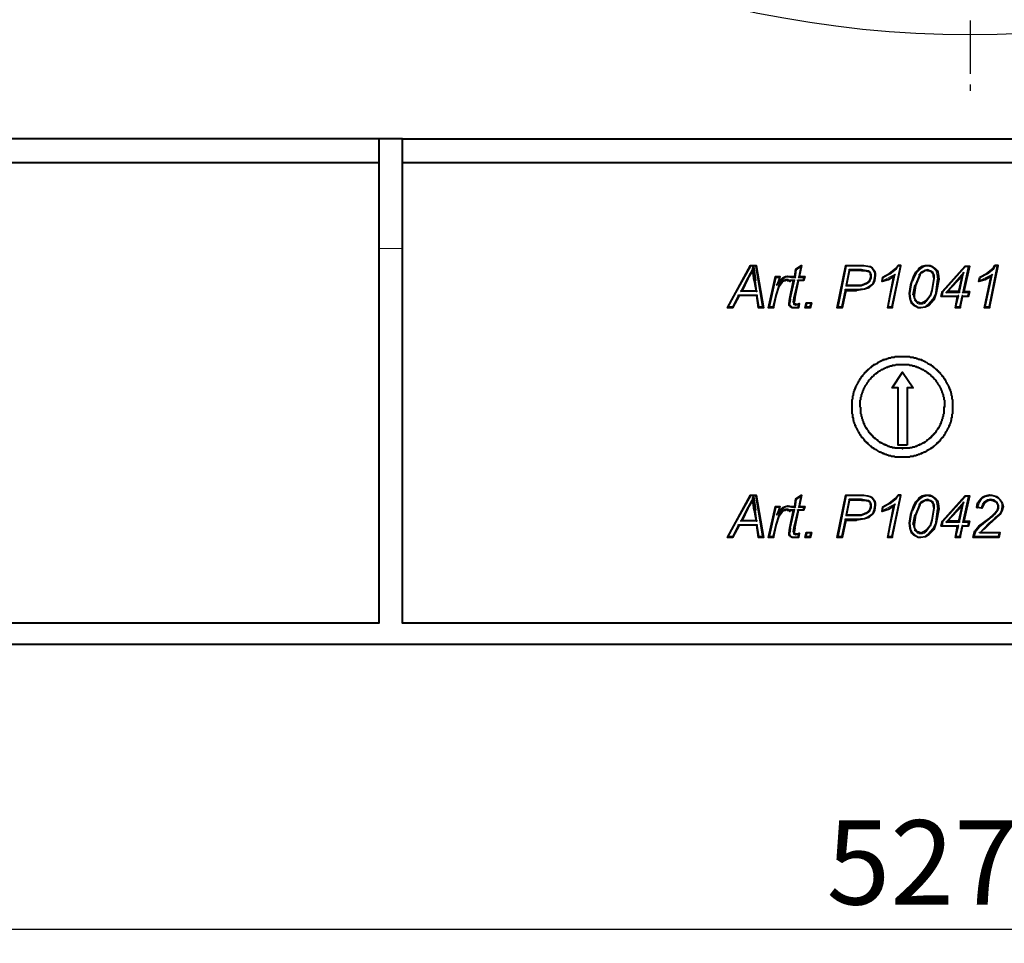
# Model space of a CAD drawing. Units: millimetres. Extents: x 2540 to 3434, y 1602 to 2114.
# Drawn here: x 2733 to 2850, y 1602 to 1712 of the extents above; entities that cross this region are included whole.
import ezdxf

# ---------------------------------------------------------------- set-up
doc = ezdxf.new("R2010")
doc.units = ezdxf.units.MM
doc.linetypes.add('CENTER', pattern=[10.16, 6.35, -1.27, 1.27, -1.27])
for name, color, linetype in [('PDF _Геометрия', 7, 'Continuous'), ('оси', 1, 'CENTER'), ('размеры', 1, 'Continuous')]:
    doc.layers.add(name, color=color, linetype=linetype)
doc.styles.get("Standard").update_dxf_attribs({"font": 'arial.ttf'})
doc.dimstyles.new('Стилот', dxfattribs={"dimtxt": 10, "dimasz": 10, "dimexe": 1.25, "dimexo": 0.625, "dimtad": 1, "dimtxsty": 'Standard', "dimcen": 2.5, "dimclrd": 1, "dimclre": 1, "dimclrt": 1, "dimadec": 0, "dimazin": 0, "dimtfac": 1, "dimtmove": 0, "dimatfit": 3, "dimfxl": 1, "dimarcsym": 0})

# ---------------------------------------------------------------- blocks, each defined once
blk = doc.blocks.new('*D13')
at = {"layer": 'Defpoints', "color": 0, "transparency": 16777216}
for p in [(2582.54, 1651.91), (3108.32, 1651.91), (3108.32, 1603.57)]:
    blk.add_point(p, dxfattribs=at)
at = {"layer": 'размеры', "color": 1, "lineweight": -2, "transparency": 16777216}
for p, q in [((2582.54, 1651.29), (2582.54, 1602.32)), ((3108.32, 1651.29), (3108.32, 1602.32)), ((2592.54, 1603.57), (3098.32, 1603.57))]:
    blk.add_line(p, q, dxfattribs=at)
at = {"layer": 'размеры', "color": 1, "transparency": 16777216}
for points in [[(2592.54, 1605.24), (2592.54, 1601.91), (2582.54, 1603.57)], [(3098.32, 1605.24), (3098.32, 1601.91), (3108.32, 1603.57)]]:
    blk.add_solid(points, dxfattribs=at)
at = {"layer": 'размеры', "color": 1, "transparency": 16777216, "insert": (2845.43, 1610.21), "char_height": 10, "attachment_point": 5}
blk.add_mtext('527,2', dxfattribs=at)

msp = doc.modelspace()

# ---------------------------------------------------------------- linework, layer by layer
msp.add_circle((2845.427, 1834.725), 125)
at = {"layer": 'PDF _Геометрия', "lineweight": 40}
for points in [[(2611.871, 2030.947), (2611.871, 1639.91), (2602.464, 1639.91), (2602.464, 1637.392), (3087.205, 1637.392)], [(2775.205, 1697.392), (2775.205, 1684.355), (2775.205, 1639.91), (2708.02, 1639.91), (2708.02, 1694.577), (2775.205, 1694.577)], [(2778.02, 1697.392), (2896.834, 1697.392)], [(2778.02, 1694.577), (2896.834, 1694.577)], [(2817.205, 1677.466), (2817.205, 1677.318), (2816.612, 1677.318), (2819.353, 1682.355)], [(2819.057, 1680.799), (2819.649, 1681.762)], [(2819.427, 1682.281), (2819.353, 1682.355), (2820.02, 1682.355)], [(2819.797, 1680.577), (2819.649, 1681.762), (2819.649, 1681.984), (2819.723, 1682.207), (2819.946, 1680.577), (2819.797, 1680.577), (2820.02, 1679.318), (2820.094, 1679.318), (2820.094, 1679.244)], [(2819.946, 1682.281), (2820.02, 1682.281), (2820.02, 1682.355), (2820.909, 1677.318)], [(2824.612, 1681.021), (2824.76, 1681.91), (2824.834, 1681.91), (2824.834, 1681.836)], [(2824.76, 1681.91), (2825.427, 1682.355), (2825.131, 1681.021)], [(2830.168, 1677.466), (2830.168, 1677.392), (2830.242, 1677.392), (2830.242, 1677.318), (2829.649, 1677.318), (2830.686, 1682.355), (2830.686, 1682.281), (2830.76, 1682.281)], [(2830.686, 1682.355), (2832.76, 1682.355), (2832.76, 1682.281)], [(2830.76, 1679.984), (2831.131, 1681.762), (2831.131, 1681.836), (2831.057, 1681.91)], [(2832.538, 1681.91), (2832.538, 1681.762), (2831.131, 1681.762)], [(2832.538, 1681.762), (2832.909, 1681.762), (2833.279, 1681.688), (2833.427, 1681.614), (2833.575, 1681.466), (2833.575, 1681.318), (2833.649, 1681.096), (2833.575, 1680.799), (2833.501, 1680.577), (2833.279, 1680.355), (2833.057, 1680.207), (2832.538, 1679.984), (2831.946, 1679.984)], [(2832.76, 1682.355), (2833.279, 1682.281), (2833.575, 1682.207), (2833.797, 1682.058), (2833.946, 1681.91), (2834.094, 1681.688), (2834.168, 1681.392), (2834.168, 1681.17), (2834.094, 1680.577), (2833.871, 1680.133), (2833.427, 1679.688), (2832.909, 1679.54), (2832.909, 1679.614)], [(2835.057, 1680.947), (2835.871, 1681.392), (2836.612, 1681.984), (2836.909, 1682.355)], [(2836.094, 1677.466), (2836.168, 1677.392), (2836.168, 1677.318), (2837.205, 1682.355), (2836.909, 1682.355), (2836.909, 1682.281)], [(2841.649, 1681.318), (2841.723, 1680.725), (2841.427, 1679.096), (2841.131, 1678.281), (2840.538, 1677.614), (2840.094, 1677.392), (2839.575, 1677.318), (2839.279, 1677.318), (2838.983, 1677.466), (2838.76, 1677.614), (2838.538, 1677.836), (2838.316, 1678.429), (2838.242, 1679.021), (2838.39, 1680.058), (2838.76, 1681.096), (2838.983, 1681.54), (2839.353, 1681.91), (2839.353, 1681.984), (2839.797, 1682.281), (2840.094, 1682.355), (2840.39, 1682.355), (2840.686, 1682.355)], [(2840.39, 1681.91), (2840.39, 1681.762), (2840.094, 1681.762), (2839.649, 1681.466)], [(2840.39, 1681.762), (2840.538, 1681.762)], [(2842.168, 1679.244), (2844.834, 1682.281), (2844.834, 1682.207), (2844.909, 1682.207)], [(2842.538, 1679.096), (2842.686, 1679.17), (2842.76, 1679.17), (2842.76, 1679.244), (2844.538, 1681.17), (2844.538, 1681.244), (2844.612, 1681.318), (2844.686, 1681.54)], [(2844.834, 1682.281), (2845.353, 1682.281), (2844.686, 1679.244)], [(2846.612, 1680.947), (2847.427, 1681.392), (2848.168, 1681.984), (2848.39, 1682.355)], [(2847.649, 1677.466), (2847.723, 1677.392), (2847.723, 1677.318), (2848.76, 1682.355), (2848.39, 1682.355), (2848.464, 1682.355), (2848.464, 1682.281)], [(2818.983, 1680.799), (2819.057, 1680.799), (2818.316, 1679.318), (2818.242, 1679.318), (2818.168, 1679.244)], [(2822.02, 1677.466), (2822.02, 1677.392), (2822.094, 1677.392), (2822.094, 1677.318), (2821.501, 1677.318), (2822.316, 1681.021), (2822.316, 1680.947), (2822.39, 1680.873)], [(2822.316, 1681.021), (2822.834, 1681.021), (2822.686, 1680.355), (2822.612, 1680.207), (2822.464, 1679.984)], [(2822.39, 1678.799), (2822.76, 1679.91), (2823.131, 1680.355), (2823.353, 1680.577), (2823.501, 1680.577), (2823.649, 1680.651), (2823.723, 1680.577), (2823.871, 1680.577), (2824.02, 1680.429), (2824.094, 1680.577), (2824.02, 1680.577), (2824.02, 1680.651)], [(2822.686, 1680.355), (2823.205, 1680.873), (2823.501, 1681.021), (2823.797, 1681.096), (2824.242, 1681.021)], [(2824.168, 1677.54), (2824.094, 1677.54), (2824.094, 1677.466), (2824.02, 1677.54), (2823.946, 1677.614), (2823.946, 1677.836), (2824.02, 1678.429), (2824.464, 1680.577), (2824.538, 1680.577), (2824.612, 1680.651)], [(2824.464, 1680.577), (2824.094, 1680.577)], [(2824.242, 1680.873), (2824.242, 1681.021), (2824.612, 1681.021), (2824.612, 1680.947), (2824.686, 1680.873)], [(2824.464, 1678.503), (2824.538, 1678.503), (2824.538, 1678.429), (2824.612, 1678.429), (2825.057, 1680.577), (2824.983, 1680.577), (2824.983, 1680.651)], [(2825.057, 1680.873), (2825.131, 1680.947), (2825.131, 1681.021), (2825.797, 1681.021), (2825.649, 1680.577)], [(2825.575, 1680.651), (2825.649, 1680.577), (2825.057, 1680.577)], [(2836.39, 1681.096), (2835.723, 1680.651), (2834.983, 1680.429), (2835.057, 1680.947), (2835.131, 1680.947), (2835.131, 1680.873)], [(2836.168, 1677.318), (2835.649, 1677.318), (2836.39, 1681.096), (2836.464, 1681.17), (2836.538, 1681.318)], [(2838.612, 1680.503), (2838.834, 1681.021), (2839.057, 1681.466)], [(2838.909, 1678.133), (2838.909, 1678.207), (2838.983, 1678.207), (2838.834, 1678.503), (2838.834, 1678.873), (2838.983, 1679.984), (2839.501, 1681.244), (2839.427, 1681.244), (2839.427, 1681.318)], [(2841.057, 1681.17), (2841.131, 1680.799), (2840.909, 1679.392), (2840.686, 1678.725), (2840.242, 1678.207), (2840.242, 1678.133), (2840.316, 1678.133)], [(2841.575, 1680.725), (2841.353, 1679.096)], [(2844.168, 1679.096), (2844.168, 1679.17), (2844.094, 1679.17), (2844.094, 1679.244), (2844.538, 1681.17)], [(2847.946, 1681.096), (2847.205, 1680.651), (2846.464, 1680.429), (2846.612, 1680.947), (2846.686, 1680.873)], [(2847.723, 1677.318), (2847.131, 1677.318), (2847.946, 1681.096), (2848.02, 1681.17), (2848.094, 1681.318)], [(2820.02, 1679.318), (2818.316, 1679.318)], [(2830.612, 1679.54), (2830.612, 1679.392), (2830.686, 1679.392), (2830.242, 1677.318)], [(2831.946, 1679.91), (2831.946, 1679.984), (2830.76, 1679.984), (2830.686, 1679.91)], [(2830.686, 1679.392), (2831.946, 1679.392), (2831.946, 1679.54)], [(2832.909, 1679.54), (2831.946, 1679.392)], [(2838.686, 1678.873), (2838.909, 1680.058)], [(2844.094, 1678.725), (2844.02, 1678.725), (2844.02, 1678.651), (2843.946, 1678.651), (2842.02, 1678.651), (2842.168, 1679.244), (2842.242, 1679.244)], [(2844.094, 1679.244), (2842.76, 1679.244)], [(2844.538, 1679.096), (2844.612, 1679.17), (2844.686, 1679.17), (2844.686, 1679.244), (2845.353, 1679.244), (2845.205, 1678.651), (2845.205, 1678.725), (2845.131, 1678.725)], [(2818.02, 1678.799), (2817.205, 1677.318)], [(2820.094, 1678.799), (2818.02, 1678.799), (2817.946, 1678.799), (2817.946, 1678.873)], [(2820.316, 1677.318), (2820.094, 1678.799), (2820.168, 1678.799), (2820.168, 1678.873)], [(2822.094, 1677.318), (2822.39, 1678.799), (2822.316, 1678.799)], [(2824.02, 1677.836), (2824.094, 1678.355)], [(2824.76, 1677.762), (2824.612, 1677.762), (2824.538, 1677.836), (2824.538, 1677.984), (2824.39, 1677.984)], [(2824.612, 1678.429), (2824.538, 1677.984)], [(2839.575, 1677.762), (2839.575, 1677.836), (2839.427, 1677.91), (2839.205, 1677.984), (2839.057, 1678.058), (2838.983, 1678.207)], [(2840.242, 1678.207), (2839.946, 1677.984), (2839.797, 1677.91), (2839.575, 1677.836)], [(2844.168, 1677.466), (2844.242, 1677.392), (2844.242, 1677.318), (2843.723, 1677.318), (2843.946, 1678.651)], [(2844.242, 1677.318), (2844.538, 1678.651), (2844.538, 1678.725), (2844.464, 1678.725)], [(2845.205, 1678.651), (2844.538, 1678.651)], [(2820.76, 1677.466), (2820.834, 1677.392), (2820.909, 1677.392), (2820.909, 1677.318), (2820.316, 1677.318), (2820.316, 1677.392), (2820.39, 1677.392), (2820.39, 1677.466)], [(2824.612, 1677.318), (2824.316, 1677.318), (2824.168, 1677.392), (2824.094, 1677.466)], [(2825.057, 1677.318), (2824.612, 1677.318), (2824.612, 1677.392)], [(2824.76, 1677.614), (2824.76, 1677.762), (2824.983, 1677.762), (2825.131, 1677.836), (2825.057, 1677.318), (2824.983, 1677.392)], [(2826.464, 1677.318), (2825.871, 1677.318), (2826.02, 1677.91)], [(2826.094, 1677.836), (2826.02, 1677.91), (2826.612, 1677.91), (2826.464, 1677.318), (2826.464, 1677.392), (2826.39, 1677.392), (2826.39, 1677.466)], [(2832.316, 1668.799), (2832.39, 1668.873), (2832.39, 1668.947), (2832.464, 1668.947), (2832.464, 1669.021), (2832.538, 1669.096), (2832.538, 1669.17), (2832.612, 1669.244), (2832.686, 1669.244), (2832.686, 1669.318), (2832.76, 1669.392), (2832.909, 1669.54), (2832.909, 1669.614), (2832.983, 1669.688), (2833.057, 1669.688), (2833.131, 1669.762), (2833.131, 1669.836), (2833.205, 1669.836), (2833.279, 1669.91), (2833.279, 1669.984), (2833.353, 1670.058), (2833.427, 1670.058), (2833.501, 1670.133), (2833.575, 1670.207), (2833.649, 1670.281), (2833.723, 1670.281), (2833.723, 1670.355), (2833.797, 1670.429), (2833.871, 1670.429), (2833.946, 1670.503), (2834.02, 1670.503), (2834.02, 1670.577), (2834.094, 1670.577), (2834.168, 1670.651), (2834.242, 1670.651), (2834.316, 1670.725), (2834.39, 1670.725), (2834.538, 1670.873), (2834.612, 1670.873), (2834.686, 1670.947), (2834.76, 1670.947), (2834.834, 1671.021), (2834.909, 1671.021), (2834.983, 1671.096), (2835.131, 1671.096), (2835.131, 1671.17), (2835.279, 1671.17), (2835.353, 1671.244), (2835.501, 1671.244), (2835.575, 1671.318), (2835.723, 1671.318), (2835.797, 1671.392), (2836.02, 1671.392), (2836.094, 1671.466), (2836.464, 1671.466), (2836.538, 1671.54), (2838.242, 1671.54), (2838.316, 1671.466), (2838.686, 1671.466), (2838.76, 1671.392), (2838.983, 1671.392), (2839.057, 1671.318), (2839.205, 1671.318), (2839.279, 1671.244), (2839.427, 1671.244), (2839.501, 1671.17), (2839.649, 1671.17), (2839.649, 1671.096), (2839.797, 1671.096), (2839.871, 1671.021), (2839.946, 1671.021), (2840.02, 1670.947), (2840.094, 1670.947), (2840.168, 1670.873), (2840.242, 1670.873)], [(2834.242, 1669.54), (2834.316, 1669.54), (2834.316, 1669.614), (2834.39, 1669.614), (2834.538, 1669.762), (2834.612, 1669.762), (2834.686, 1669.836), (2834.76, 1669.836), (2834.909, 1669.984), (2834.983, 1669.984), (2835.057, 1670.058), (2835.131, 1670.058), (2835.205, 1670.133), (2835.279, 1670.133), (2835.353, 1670.207), (2835.427, 1670.207), (2835.501, 1670.281), (2835.649, 1670.281), (2835.723, 1670.355), (2835.871, 1670.355), (2835.946, 1670.429), (2836.168, 1670.429), (2836.242, 1670.503), (2836.538, 1670.503), (2836.612, 1670.577)], [(2837.131, 1670.577), (2837.575, 1670.577)], [(2838.02, 1670.577), (2838.168, 1670.577), (2838.242, 1670.503), (2838.538, 1670.503), (2838.612, 1670.429), (2838.834, 1670.429), (2838.909, 1670.355), (2839.057, 1670.355), (2839.131, 1670.281), (2839.279, 1670.281), (2839.353, 1670.207), (2839.427, 1670.207), (2839.501, 1670.133), (2839.575, 1670.133), (2839.649, 1670.058), (2839.723, 1670.058), (2839.797, 1669.984), (2839.871, 1669.984), (2840.02, 1669.836), (2840.094, 1669.836), (2840.168, 1669.762), (2840.242, 1669.762), (2840.39, 1669.614), (2840.464, 1669.614), (2840.464, 1669.54), (2840.538, 1669.54)], [(2840.612, 1670.651), (2840.686, 1670.577), (2840.76, 1670.577), (2840.76, 1670.503), (2840.834, 1670.503), (2840.909, 1670.429), (2840.983, 1670.429), (2841.057, 1670.355), (2841.057, 1670.281), (2841.131, 1670.281), (2841.205, 1670.207), (2841.279, 1670.133), (2841.353, 1670.058), (2841.427, 1670.058), (2841.501, 1669.984), (2841.501, 1669.91), (2841.575, 1669.836), (2841.649, 1669.836), (2841.649, 1669.762), (2841.723, 1669.688), (2841.797, 1669.688), (2841.871, 1669.614), (2841.871, 1669.54), (2842.02, 1669.392), (2842.094, 1669.318), (2842.094, 1669.244), (2842.168, 1669.244), (2842.242, 1669.17), (2842.242, 1669.096), (2842.316, 1669.021), (2842.316, 1668.947), (2842.39, 1668.947), (2842.39, 1668.873), (2842.464, 1668.799), (2842.464, 1668.725), (2842.538, 1668.651), (2842.538, 1668.577), (2842.686, 1668.429), (2842.686, 1668.355), (2842.76, 1668.281), (2842.76, 1668.207), (2842.834, 1668.133), (2842.834, 1668.058), (2842.909, 1667.984), (2842.909, 1667.836), (2842.983, 1667.836), (2842.983, 1667.688), (2843.057, 1667.614), (2843.057, 1667.466), (2843.131, 1667.392), (2843.131, 1667.244), (2843.205, 1667.17), (2843.205, 1666.947), (2843.279, 1666.873), (2843.279, 1666.503), (2843.353, 1666.429), (2843.353, 1666.133)], [(2832.39, 1666.281), (2832.39, 1666.355), (2832.464, 1666.429), (2832.464, 1666.725), (2832.538, 1666.799), (2832.538, 1667.021), (2832.612, 1667.096), (2832.612, 1667.244), (2832.686, 1667.318), (2832.686, 1667.466), (2832.76, 1667.54), (2832.76, 1667.614), (2832.834, 1667.688), (2832.834, 1667.762), (2832.909, 1667.836), (2832.909, 1667.91), (2832.983, 1667.984), (2832.983, 1668.058), (2833.131, 1668.207), (2833.131, 1668.281), (2833.205, 1668.355), (2833.205, 1668.429), (2833.353, 1668.577), (2833.353, 1668.651), (2833.427, 1668.651), (2833.427, 1668.725)], [(2833.797, 1669.096), (2833.797, 1669.17), (2833.871, 1669.17)], [(2840.909, 1669.17), (2840.983, 1669.17), (2840.983, 1669.096)], [(2841.353, 1668.725), (2841.353, 1668.651), (2841.427, 1668.651), (2841.427, 1668.577), (2841.501, 1668.503), (2841.575, 1668.429), (2841.575, 1668.355), (2841.649, 1668.281), (2841.649, 1668.207), (2841.797, 1668.058), (2841.797, 1667.984), (2841.871, 1667.91), (2841.871, 1667.836), (2841.946, 1667.762), (2841.946, 1667.688), (2842.02, 1667.614), (2842.02, 1667.54), (2842.094, 1667.466), (2842.094, 1667.318), (2842.168, 1667.244), (2842.168, 1667.096), (2842.242, 1667.021), (2842.242, 1666.799), (2842.316, 1666.725), (2842.316, 1666.429), (2842.39, 1666.355), (2842.39, 1666.281)], [(2834.168, 1660.503), (2834.094, 1660.577), (2834.02, 1660.577), (2834.02, 1660.651), (2833.946, 1660.651), (2833.871, 1660.725), (2833.797, 1660.725), (2833.723, 1660.799), (2833.723, 1660.873), (2833.649, 1660.873), (2833.575, 1660.947), (2833.427, 1661.096), (2833.353, 1661.096), (2833.279, 1661.17), (2833.279, 1661.244), (2833.205, 1661.318), (2833.131, 1661.318), (2833.131, 1661.392), (2833.057, 1661.466), (2832.983, 1661.466), (2832.909, 1661.54), (2832.909, 1661.614), (2832.686, 1661.836), (2832.686, 1661.91), (2832.612, 1661.91), (2832.538, 1661.984), (2832.538, 1662.058), (2832.464, 1662.133), (2832.464, 1662.207), (2832.39, 1662.207), (2832.39, 1662.281), (2832.316, 1662.355), (2832.316, 1662.429), (2832.242, 1662.503), (2832.242, 1662.577), (2832.168, 1662.651), (2832.094, 1662.725), (2832.094, 1662.799), (2832.02, 1662.873), (2832.02, 1662.947), (2831.946, 1663.021), (2831.946, 1663.096), (2831.871, 1663.17), (2831.871, 1663.318), (2831.797, 1663.318), (2831.797, 1663.466), (2831.723, 1663.54), (2831.723, 1663.688), (2831.649, 1663.762), (2831.649, 1663.91), (2831.575, 1663.984), (2831.575, 1664.207), (2831.501, 1664.281), (2831.501, 1664.651), (2831.427, 1664.725), (2831.427, 1665.54), (2831.427, 1666.429), (2831.501, 1666.503), (2831.501, 1666.873), (2831.575, 1666.947), (2831.575, 1667.17), (2831.649, 1667.244), (2831.649, 1667.392), (2831.723, 1667.466), (2831.723, 1667.614), (2831.797, 1667.688), (2831.797, 1667.836), (2831.871, 1667.836), (2831.871, 1667.984), (2831.946, 1668.058), (2831.946, 1668.133), (2832.02, 1668.207), (2832.02, 1668.281), (2832.094, 1668.355), (2832.094, 1668.429)], [(2832.39, 1665.54), (2832.39, 1665.762)], [(2842.39, 1665.762), (2842.39, 1665.54), (2842.316, 1665.54), (2842.316, 1664.725), (2842.242, 1664.651), (2842.242, 1664.429), (2842.168, 1664.355), (2842.168, 1664.133), (2842.094, 1664.058), (2842.094, 1663.91), (2842.02, 1663.836), (2842.02, 1663.762), (2841.946, 1663.688), (2841.946, 1663.54), (2841.871, 1663.54), (2841.871, 1663.392), (2841.797, 1663.318), (2841.797, 1663.244), (2841.723, 1663.17), (2841.723, 1663.096), (2841.649, 1663.096), (2841.649, 1662.947), (2841.575, 1662.947), (2841.575, 1662.873), (2841.427, 1662.725), (2841.427, 1662.651), (2841.353, 1662.651), (2841.353, 1662.577), (2841.205, 1662.429), (2841.205, 1662.355), (2841.131, 1662.355), (2841.131, 1662.281), (2841.057, 1662.281), (2841.057, 1662.207), (2840.983, 1662.133), (2840.909, 1662.133), (2840.909, 1662.058), (2840.834, 1662.058), (2840.834, 1661.984), (2840.76, 1661.91), (2840.686, 1661.91), (2840.686, 1661.836), (2840.612, 1661.836), (2840.612, 1661.762), (2840.538, 1661.762), (2840.464, 1661.688), (2840.39, 1661.614), (2840.316, 1661.614), (2840.316, 1661.54), (2840.242, 1661.54), (2840.094, 1661.392), (2840.02, 1661.392), (2840.02, 1661.318), (2839.871, 1661.318), (2839.871, 1661.244), (2839.797, 1661.244), (2839.723, 1661.17), (2839.649, 1661.17), (2839.575, 1661.096), (2839.427, 1661.096), (2839.427, 1661.021), (2839.279, 1661.021), (2839.205, 1660.947), (2839.131, 1660.947), (2839.057, 1660.873), (2838.909, 1660.873), (2838.834, 1660.799), (2838.612, 1660.799), (2838.538, 1660.725), (2838.316, 1660.725), (2838.242, 1660.651), (2837.427, 1660.651), (2837.427, 1660.577), (2837.353, 1660.651), (2836.538, 1660.651), (2836.464, 1660.725), (2836.242, 1660.725), (2836.168, 1660.799), (2835.946, 1660.799), (2835.871, 1660.873), (2835.723, 1660.873), (2835.649, 1660.947), (2835.575, 1660.947), (2835.501, 1661.021), (2835.353, 1661.021), (2835.353, 1661.096), (2835.205, 1661.096), (2835.131, 1661.17), (2835.057, 1661.17), (2834.983, 1661.244), (2834.909, 1661.244), (2834.909, 1661.318), (2834.76, 1661.318), (2834.76, 1661.392), (2834.686, 1661.392), (2834.538, 1661.54), (2834.464, 1661.54), (2834.464, 1661.614), (2834.39, 1661.614), (2834.242, 1661.762), (2834.168, 1661.762), (2834.168, 1661.836), (2834.094, 1661.836), (2834.094, 1661.91), (2834.02, 1661.91), (2833.946, 1661.984), (2833.946, 1662.058), (2833.871, 1662.058), (2833.871, 1662.133), (2833.797, 1662.133), (2833.723, 1662.207), (2833.723, 1662.281), (2833.649, 1662.281), (2833.649, 1662.355), (2833.575, 1662.355), (2833.575, 1662.429), (2833.427, 1662.577), (2833.427, 1662.651), (2833.353, 1662.651), (2833.353, 1662.725), (2833.279, 1662.799), (2833.205, 1662.873), (2833.205, 1662.947), (2833.131, 1662.947), (2833.131, 1663.096), (2833.057, 1663.096), (2833.057, 1663.17), (2832.983, 1663.244), (2832.983, 1663.318), (2832.909, 1663.392), (2832.909, 1663.54), (2832.834, 1663.54), (2832.834, 1663.688), (2832.76, 1663.762), (2832.76, 1663.836), (2832.686, 1663.91), (2832.686, 1664.058), (2832.612, 1664.133), (2832.612, 1664.355), (2832.538, 1664.429), (2832.538, 1664.651), (2832.464, 1664.725), (2832.464, 1665.54)], [(2843.427, 1665.54), (2843.353, 1665.54), (2843.353, 1664.725), (2843.279, 1664.651), (2843.279, 1664.281), (2843.205, 1664.207), (2843.205, 1663.984), (2843.131, 1663.91), (2843.131, 1663.762), (2843.057, 1663.688), (2843.057, 1663.54), (2842.983, 1663.466), (2842.983, 1663.318), (2842.909, 1663.318), (2842.909, 1663.17), (2842.834, 1663.096), (2842.834, 1663.021), (2842.76, 1662.947), (2842.76, 1662.873), (2842.686, 1662.799), (2842.686, 1662.725)], [(2843.353, 1665.762), (2843.353, 1665.54)], [(2842.464, 1662.355), (2842.39, 1662.281), (2842.39, 1662.207), (2842.316, 1662.207), (2842.316, 1662.133), (2842.242, 1662.058), (2842.242, 1661.984), (2842.168, 1661.91), (2842.094, 1661.91), (2842.094, 1661.836), (2841.871, 1661.614), (2841.871, 1661.54), (2841.797, 1661.466), (2841.723, 1661.466), (2841.649, 1661.392), (2841.649, 1661.318), (2841.575, 1661.318), (2841.501, 1661.244), (2841.501, 1661.17), (2841.427, 1661.096), (2841.353, 1661.096), (2841.205, 1660.947), (2841.131, 1660.873), (2841.057, 1660.873), (2841.057, 1660.799), (2840.983, 1660.725), (2840.909, 1660.725), (2840.834, 1660.651), (2840.76, 1660.651), (2840.76, 1660.577), (2840.686, 1660.577), (2840.612, 1660.503), (2840.538, 1660.503), (2840.464, 1660.429), (2840.39, 1660.429), (2840.242, 1660.281), (2840.168, 1660.281), (2840.094, 1660.207), (2840.02, 1660.207), (2839.946, 1660.133), (2839.871, 1660.133), (2839.797, 1660.058), (2839.649, 1660.058), (2839.649, 1659.984), (2839.501, 1659.984), (2839.427, 1659.91), (2839.279, 1659.91), (2839.205, 1659.836), (2839.057, 1659.836), (2838.983, 1659.762), (2838.76, 1659.762), (2838.686, 1659.688), (2838.316, 1659.688), (2838.242, 1659.614), (2836.538, 1659.614), (2836.464, 1659.688), (2836.094, 1659.688), (2836.02, 1659.762), (2835.797, 1659.762), (2835.723, 1659.836), (2835.575, 1659.836), (2835.501, 1659.91), (2835.353, 1659.91), (2835.279, 1659.984), (2835.131, 1659.984), (2835.131, 1660.058), (2834.983, 1660.058), (2834.909, 1660.133), (2834.834, 1660.133), (2834.76, 1660.207), (2834.686, 1660.207), (2834.612, 1660.281), (2834.538, 1660.281)], [(2817.205, 1650.207), (2817.205, 1650.058), (2816.612, 1650.058), (2819.353, 1655.096)], [(2819.427, 1655.021), (2819.353, 1655.096), (2820.02, 1655.096)], [(2819.797, 1653.318), (2819.649, 1654.503), (2819.649, 1654.725), (2819.723, 1654.947), (2819.946, 1653.318), (2819.797, 1653.318), (2820.02, 1652.058), (2820.094, 1652.058), (2820.094, 1651.984)], [(2819.946, 1655.021), (2820.02, 1655.021), (2820.02, 1655.096), (2820.909, 1650.058), (2820.909, 1650.133), (2820.834, 1650.133), (2820.76, 1650.207)], [(2824.612, 1653.762), (2824.76, 1654.651), (2824.834, 1654.651), (2824.834, 1654.577)], [(2824.76, 1654.651), (2825.427, 1655.096), (2825.131, 1653.762)], [(2830.168, 1650.207), (2830.168, 1650.133), (2830.242, 1650.133), (2830.242, 1650.058), (2829.649, 1650.058), (2830.686, 1655.096), (2830.686, 1655.021), (2830.76, 1655.021)], [(2830.686, 1655.096), (2832.76, 1655.096), (2832.76, 1655.021)], [(2830.76, 1652.725), (2831.131, 1654.503), (2831.131, 1654.577), (2831.057, 1654.651)], [(2832.538, 1654.651), (2832.538, 1654.503), (2831.131, 1654.503)], [(2832.76, 1655.096), (2833.279, 1655.021), (2833.575, 1654.947), (2833.797, 1654.799), (2833.946, 1654.651), (2834.094, 1654.429), (2834.168, 1654.133), (2834.168, 1653.91), (2834.094, 1653.318), (2833.871, 1652.873), (2833.427, 1652.429), (2832.909, 1652.281)], [(2835.057, 1653.688), (2835.871, 1654.133), (2836.612, 1654.725), (2836.909, 1655.096)], [(2836.094, 1650.207), (2836.168, 1650.133), (2836.168, 1650.058), (2837.205, 1655.096), (2836.909, 1655.096), (2836.909, 1655.021)], [(2841.649, 1654.058), (2841.723, 1653.466), (2841.427, 1651.836), (2841.131, 1651.021), (2840.538, 1650.429), (2840.094, 1650.133), (2839.575, 1650.058), (2839.279, 1650.058), (2838.983, 1650.207), (2838.76, 1650.355), (2838.538, 1650.577), (2838.316, 1651.17), (2838.242, 1651.762), (2838.39, 1652.799), (2838.76, 1653.836), (2838.983, 1654.281), (2839.353, 1654.651), (2839.353, 1654.725), (2839.797, 1655.021), (2840.094, 1655.096), (2840.39, 1655.096), (2840.686, 1655.096)], [(2840.39, 1654.651), (2840.39, 1654.503), (2840.538, 1654.503)], [(2842.168, 1651.984), (2844.834, 1655.021), (2844.834, 1654.947), (2844.909, 1654.947)], [(2844.834, 1655.021), (2845.353, 1655.021), (2844.686, 1651.984), (2844.686, 1651.91), (2844.612, 1651.91), (2844.538, 1651.836)], [(2818.983, 1653.54), (2819.057, 1653.54), (2818.316, 1652.058), (2818.242, 1652.058), (2818.168, 1651.984)], [(2819.057, 1653.54), (2819.649, 1654.503)], [(2822.02, 1650.207), (2822.02, 1650.133), (2822.094, 1650.133), (2822.094, 1650.058), (2821.501, 1650.058), (2822.316, 1653.762), (2822.316, 1653.688), (2822.39, 1653.614)], [(2822.316, 1653.762), (2822.834, 1653.762), (2822.686, 1653.096), (2822.612, 1652.947), (2822.464, 1652.725)], [(2822.686, 1653.096), (2823.205, 1653.614), (2823.501, 1653.762), (2823.797, 1653.836), (2824.242, 1653.762)], [(2824.242, 1653.614), (2824.242, 1653.762), (2824.612, 1653.762), (2824.612, 1653.688), (2824.686, 1653.614)], [(2825.057, 1653.614), (2825.131, 1653.688), (2825.131, 1653.762), (2825.797, 1653.762), (2825.649, 1653.318)], [(2832.538, 1654.503), (2832.909, 1654.503), (2833.279, 1654.429), (2833.427, 1654.355), (2833.575, 1654.207), (2833.575, 1654.058), (2833.649, 1653.836), (2833.575, 1653.54), (2833.501, 1653.318), (2833.279, 1653.096), (2833.057, 1652.947), (2832.538, 1652.725), (2831.946, 1652.725)], [(2836.39, 1653.836), (2835.723, 1653.392), (2834.983, 1653.17), (2835.057, 1653.688), (2835.131, 1653.688), (2835.131, 1653.614)], [(2836.168, 1650.058), (2835.649, 1650.058), (2836.39, 1653.836), (2836.464, 1653.91), (2836.538, 1654.058)], [(2838.612, 1653.244), (2838.834, 1653.762), (2839.057, 1654.207)], [(2838.909, 1650.873), (2838.909, 1650.947), (2838.983, 1650.947), (2838.834, 1651.244), (2838.834, 1651.614), (2838.983, 1652.725), (2839.501, 1653.984), (2839.427, 1653.984), (2839.427, 1654.058)], [(2839.649, 1654.207), (2840.094, 1654.503), (2840.39, 1654.503)], [(2841.057, 1653.91), (2841.131, 1653.54), (2840.909, 1652.133), (2840.686, 1651.466), (2840.242, 1650.947), (2840.242, 1650.873), (2840.316, 1650.873)], [(2841.575, 1653.466), (2841.353, 1651.836)], [(2842.538, 1651.836), (2842.686, 1651.91), (2842.76, 1651.91), (2842.76, 1651.984), (2844.538, 1653.91), (2844.538, 1653.984), (2844.612, 1654.058), (2844.686, 1654.281)], [(2844.168, 1651.836), (2844.168, 1651.91), (2844.094, 1651.91), (2844.094, 1651.984), (2844.538, 1653.91)], [(2846.76, 1653.614), (2846.834, 1653.54), (2846.242, 1653.614), (2846.316, 1653.614), (2846.316, 1653.688), (2846.39, 1653.688)], [(2848.76, 1653.318), (2848.686, 1653.318), (2848.76, 1653.54), (2848.76, 1653.688), (2848.76, 1653.91), (2848.612, 1654.207), (2848.168, 1654.429), (2847.871, 1654.503), (2847.501, 1654.429), (2847.205, 1654.207), (2846.983, 1653.91), (2846.834, 1653.54)], [(2822.39, 1651.54), (2822.76, 1652.651), (2823.131, 1653.096), (2823.353, 1653.318), (2823.501, 1653.318), (2823.649, 1653.392), (2823.723, 1653.318), (2823.871, 1653.318), (2824.02, 1653.17), (2824.094, 1653.318), (2824.02, 1653.318), (2824.02, 1653.392)], [(2824.168, 1650.281), (2824.094, 1650.281), (2824.094, 1650.207), (2823.946, 1650.355), (2823.946, 1650.577), (2824.02, 1651.17), (2824.464, 1653.318)], [(2824.094, 1653.318), (2824.464, 1653.318), (2824.538, 1653.392), (2824.612, 1653.392)], [(2824.464, 1651.244), (2824.538, 1651.244), (2824.538, 1651.17), (2824.612, 1651.17), (2825.057, 1653.318), (2824.983, 1653.318), (2824.983, 1653.392)], [(2825.575, 1653.392), (2825.649, 1653.392), (2825.649, 1653.318), (2825.057, 1653.318)], [(2830.612, 1652.281), (2830.612, 1652.133), (2830.686, 1652.133), (2830.242, 1650.058)], [(2831.946, 1652.651), (2831.946, 1652.725), (2830.76, 1652.725), (2830.686, 1652.651)], [(2830.686, 1652.133), (2831.946, 1652.133), (2831.946, 1652.281)], [(2832.909, 1652.355), (2832.909, 1652.281), (2831.946, 1652.133)], [(2838.686, 1651.614), (2838.909, 1652.799)], [(2846.538, 1650.577), (2846.612, 1650.651), (2846.686, 1650.651), (2848.983, 1650.651), (2848.834, 1650.058), (2845.797, 1650.058), (2846.02, 1650.799), (2846.464, 1651.392), (2847.649, 1652.281), (2847.649, 1652.207)], [(2847.131, 1651.096), (2847.723, 1651.688), (2848.983, 1652.799), (2848.909, 1652.799), (2848.464, 1652.429), (2848.316, 1652.281)], [(2847.649, 1652.281), (2848.316, 1652.873), (2848.686, 1653.318)], [(2818.02, 1651.54), (2817.205, 1650.058)], [(2820.094, 1651.54), (2818.02, 1651.54), (2817.946, 1651.54), (2817.946, 1651.614)], [(2820.02, 1652.058), (2818.316, 1652.058)], [(2820.316, 1650.058), (2820.094, 1651.54), (2820.168, 1651.54), (2820.168, 1651.614)], [(2822.094, 1650.058), (2822.39, 1651.54), (2822.316, 1651.54)], [(2824.02, 1650.577), (2824.094, 1651.17)], [(2824.612, 1651.17), (2824.538, 1650.725), (2824.39, 1650.725)], [(2844.094, 1651.466), (2844.02, 1651.466), (2844.02, 1651.392), (2843.946, 1651.392), (2842.02, 1651.392), (2842.168, 1651.984), (2842.242, 1651.984)], [(2844.094, 1651.984), (2842.76, 1651.984)], [(2844.168, 1650.207), (2844.242, 1650.133), (2844.242, 1650.058), (2843.723, 1650.058), (2843.946, 1651.392)], [(2844.242, 1650.058), (2844.538, 1651.392), (2844.538, 1651.466), (2844.464, 1651.466)], [(2845.205, 1651.392), (2844.538, 1651.392)], [(2844.686, 1651.984), (2845.353, 1651.984), (2845.205, 1651.392), (2845.205, 1651.466), (2845.131, 1651.466)], [(2820.909, 1650.058), (2820.316, 1650.058), (2820.316, 1650.133), (2820.39, 1650.133), (2820.39, 1650.207)], [(2824.612, 1650.058), (2824.316, 1650.058), (2824.168, 1650.133), (2824.094, 1650.207)], [(2824.538, 1650.725), (2824.538, 1650.577), (2824.612, 1650.503), (2824.76, 1650.503)], [(2825.057, 1650.058), (2824.612, 1650.058), (2824.612, 1650.133)], [(2824.76, 1650.355), (2824.76, 1650.503), (2824.983, 1650.503), (2825.131, 1650.577), (2825.057, 1650.058), (2825.057, 1650.133), (2824.983, 1650.133)], [(2826.464, 1650.058), (2825.871, 1650.058), (2826.02, 1650.651)], [(2826.094, 1650.577), (2826.02, 1650.651), (2826.612, 1650.651), (2826.464, 1650.058), (2826.464, 1650.133), (2826.39, 1650.133), (2826.39, 1650.207)], [(2839.575, 1650.503), (2839.575, 1650.577), (2839.427, 1650.651), (2839.205, 1650.725), (2839.057, 1650.799), (2838.983, 1650.947)], [(2840.242, 1650.947), (2839.946, 1650.725), (2839.797, 1650.651), (2839.575, 1650.577)], [(2846.686, 1650.651), (2846.834, 1650.799)], [(2848.834, 1650.058), (2848.834, 1650.133), (2848.76, 1650.133), (2848.76, 1650.207)]]:
    msp.add_lwpolyline(points, dxfattribs=at)
for points in [[(2896.834, 1639.91), (2778.02, 1639.91), (2778.02, 1684.355), (2778.02, 1697.392), (2775.205, 1697.392), (2708.02, 1697.392), (2708.02, 1774.799), (2661.427, 1774.799), (2661.427, 1894.725), (2708.02, 1894.725), (2708.02, 1970.947), (2965.575, 1970.947), (2965.575, 1894.725), (3029.427, 1894.725), (3029.427, 1774.799), (2965.575, 1774.799), (2965.575, 1697.392), (2899.649, 1697.392), (2896.834, 1697.392), (2896.834, 1684.355)], [(2837.946, 1661.021), (2836.909, 1661.021), (2836.909, 1667.836), (2836.168, 1667.836), (2837.427, 1669.688), (2838.686, 1667.836), (2837.946, 1667.836)]]:
    msp.add_lwpolyline(points, close=True, dxfattribs=at)
at = {"layer": 'PDF _Геометрия', "lineweight": 20}
for points in [[(2778.02, 1684.355), (2775.205, 1684.355)], [(2819.946, 1680.577), (2820.094, 1679.244), (2818.168, 1679.244), (2818.983, 1680.799), (2819.723, 1682.207)], [(2823.649, 1680.651), (2823.649, 1680.725), (2823.501, 1680.725), (2823.353, 1680.651), (2823.057, 1680.503), (2822.686, 1679.984), (2822.316, 1678.799), (2822.02, 1677.466), (2821.649, 1677.466), (2822.39, 1680.873), (2822.76, 1680.873), (2822.464, 1679.984), (2823.057, 1680.577), (2823.427, 1680.873), (2823.575, 1680.947), (2823.797, 1680.947), (2824.242, 1680.873), (2824.686, 1680.873), (2824.834, 1681.836), (2825.279, 1682.133), (2825.057, 1680.873), (2825.649, 1680.873), (2825.575, 1680.651), (2824.983, 1680.651), (2824.464, 1678.503), (2824.39, 1677.984), (2824.464, 1677.836), (2824.464, 1677.762), (2824.538, 1677.688), (2824.612, 1677.688), (2824.76, 1677.614), (2824.983, 1677.688), (2824.983, 1677.392), (2824.612, 1677.392), (2824.39, 1677.392), (2824.242, 1677.466), (2824.168, 1677.54), (2824.094, 1677.614), (2824.02, 1677.688), (2824.02, 1677.836), (2823.946, 1677.836)], [(2833.649, 1681.096), (2833.723, 1681.096), (2833.723, 1680.799), (2833.575, 1680.503), (2833.353, 1680.281), (2833.131, 1680.133), (2832.538, 1679.91), (2831.946, 1679.91), (2830.686, 1679.91), (2831.057, 1681.91), (2832.538, 1681.91), (2832.909, 1681.836), (2833.353, 1681.762), (2833.501, 1681.688), (2833.649, 1681.466), (2833.723, 1681.318), (2833.723, 1681.096)], [(2836.686, 1681.91), (2836.686, 1681.984), (2836.612, 1681.984)], [(2838.983, 1679.984), (2838.983, 1680.058), (2838.909, 1680.058), (2839.427, 1681.318), (2839.575, 1681.54), (2839.797, 1681.688), (2840.094, 1681.836), (2840.39, 1681.91), (2840.538, 1681.836), (2840.76, 1681.762), (2840.909, 1681.688), (2841.057, 1681.54), (2841.205, 1681.244), (2841.205, 1680.799), (2840.983, 1679.392), (2840.686, 1678.651), (2840.316, 1678.133), (2840.02, 1677.836), (2839.797, 1677.762), (2839.575, 1677.762), (2839.353, 1677.762), (2839.205, 1677.836), (2839.057, 1677.984), (2838.909, 1678.133), (2838.76, 1678.503), (2838.686, 1678.873), (2838.76, 1678.873), (2838.834, 1678.873)], [(2839.057, 1681.466), (2839.427, 1681.836), (2839.871, 1682.133), (2840.094, 1682.207), (2840.39, 1682.281), (2840.612, 1682.207), (2840.909, 1682.133), (2841.131, 1681.984), (2841.353, 1681.762), (2841.501, 1681.318), (2841.575, 1680.725), (2841.649, 1680.725), (2841.723, 1680.725)], [(2840.39, 1682.355), (2840.39, 1682.281)], [(2848.242, 1681.91), (2848.242, 1681.984), (2848.168, 1681.984)], [(2824.02, 1678.429), (2824.094, 1678.429), (2824.094, 1678.355), (2824.612, 1680.651), (2824.02, 1680.651), (2823.946, 1680.577), (2823.797, 1680.725), (2823.649, 1680.725)], [(2823.797, 1681.096), (2823.797, 1681.021), (2823.797, 1680.947)], [(2834.168, 1681.17), (2834.094, 1681.17)], [(2838.612, 1680.503), (2838.464, 1680.058), (2838.316, 1679.021), (2838.39, 1678.355), (2838.612, 1677.91), (2838.834, 1677.688), (2839.057, 1677.54), (2839.279, 1677.392), (2839.575, 1677.392), (2840.094, 1677.466), (2840.464, 1677.762), (2840.983, 1678.355), (2841.353, 1679.096), (2841.427, 1679.096)], [(2839.501, 1681.244), (2839.649, 1681.466)], [(2841.205, 1680.799), (2841.131, 1680.799)], [(2838.242, 1679.021), (2838.316, 1679.021)], [(2839.575, 1677.392), (2839.575, 1677.318)], [(2840.538, 1677.614), (2840.538, 1677.688), (2840.464, 1677.762)], [(2819.946, 1653.318), (2820.094, 1651.984), (2818.168, 1651.984), (2818.983, 1653.54), (2819.723, 1654.947)], [(2824.02, 1651.17), (2824.094, 1651.17), (2824.612, 1653.392), (2824.02, 1653.392), (2823.946, 1653.318), (2823.797, 1653.466), (2823.649, 1653.466), (2823.501, 1653.466), (2823.353, 1653.392), (2823.057, 1653.244), (2822.686, 1652.725), (2822.316, 1651.54), (2822.02, 1650.207), (2821.649, 1650.207), (2822.39, 1653.614), (2822.76, 1653.614), (2822.464, 1652.725), (2823.057, 1653.318), (2823.427, 1653.614), (2823.575, 1653.688), (2823.797, 1653.688), (2824.242, 1653.614), (2824.686, 1653.614), (2824.834, 1654.577), (2825.279, 1654.873), (2825.057, 1653.614), (2825.649, 1653.614), (2825.575, 1653.392), (2824.983, 1653.392), (2824.464, 1651.244), (2824.39, 1650.725), (2824.464, 1650.577), (2824.464, 1650.503), (2824.538, 1650.429), (2824.612, 1650.429), (2824.76, 1650.355), (2824.983, 1650.429), (2824.983, 1650.133), (2824.612, 1650.133), (2824.39, 1650.133), (2824.242, 1650.207), (2824.168, 1650.281), (2824.094, 1650.355), (2824.02, 1650.429), (2824.02, 1650.577), (2823.946, 1650.577)], [(2836.686, 1654.651), (2836.686, 1654.725), (2836.612, 1654.725)], [(2838.983, 1652.725), (2838.983, 1652.799), (2838.909, 1652.799), (2839.427, 1654.058), (2839.575, 1654.281), (2839.797, 1654.429), (2840.094, 1654.577), (2840.39, 1654.651), (2840.538, 1654.577), (2840.76, 1654.503), (2840.909, 1654.429), (2841.057, 1654.281), (2841.205, 1653.984), (2841.205, 1653.54), (2840.983, 1652.133), (2840.686, 1651.392), (2840.316, 1650.873), (2840.02, 1650.577), (2839.797, 1650.503), (2839.575, 1650.503), (2839.353, 1650.503), (2839.205, 1650.577), (2839.057, 1650.725), (2838.909, 1650.873), (2838.76, 1651.244), (2838.686, 1651.614), (2838.76, 1651.614), (2838.834, 1651.614)], [(2839.057, 1654.207), (2839.427, 1654.577), (2839.871, 1654.873), (2840.094, 1654.947), (2840.39, 1655.021), (2840.612, 1654.947), (2840.909, 1654.873), (2841.131, 1654.725), (2841.353, 1654.503), (2841.501, 1654.058), (2841.575, 1653.466), (2841.649, 1653.466), (2841.723, 1653.466)], [(2840.39, 1655.096), (2840.39, 1655.021)], [(2848.316, 1652.281), (2847.649, 1651.762), (2846.538, 1650.577), (2848.834, 1650.577), (2848.76, 1650.207), (2845.946, 1650.207), (2846.168, 1650.799), (2846.612, 1651.318), (2847.649, 1652.207), (2847.871, 1652.355), (2848.02, 1652.429), (2848.02, 1652.503), (2848.094, 1652.503), (2848.168, 1652.577), (2848.168, 1652.651), (2848.39, 1652.799), (2848.76, 1653.318), (2848.834, 1653.466), (2848.834, 1653.688), (2848.834, 1653.91), (2848.76, 1654.058), (2848.686, 1654.207), (2848.538, 1654.355), (2848.242, 1654.577), (2847.871, 1654.651), (2847.501, 1654.577), (2847.131, 1654.355), (2846.909, 1654.058), (2846.76, 1653.614), (2846.39, 1653.688), (2846.538, 1654.207), (2846.834, 1654.651), (2847.279, 1654.873), (2847.871, 1655.021), (2848.39, 1654.947), (2848.834, 1654.651), (2848.983, 1654.503), (2849.131, 1654.281), (2849.205, 1653.984), (2849.205, 1653.762), (2849.131, 1653.244), (2848.909, 1652.799)], [(2847.871, 1655.096), (2847.871, 1655.021)], [(2847.871, 1654.503), (2847.871, 1654.577), (2847.871, 1654.651)], [(2823.649, 1653.466), (2823.649, 1653.392)], [(2823.797, 1653.836), (2823.797, 1653.762), (2823.797, 1653.688)], [(2833.723, 1653.836), (2833.649, 1653.836)], [(2834.168, 1653.91), (2834.094, 1653.91)], [(2839.501, 1653.984), (2839.649, 1654.207)], [(2841.205, 1653.54), (2841.131, 1653.54)], [(2848.76, 1653.688), (2848.834, 1653.688)], [(2849.353, 1653.762), (2849.279, 1653.762), (2849.205, 1653.762)], [(2838.612, 1653.244), (2838.464, 1652.799), (2838.316, 1651.762), (2838.39, 1651.096), (2838.612, 1650.651), (2838.834, 1650.429), (2839.057, 1650.281), (2839.279, 1650.133), (2839.575, 1650.133), (2840.094, 1650.207), (2840.464, 1650.503), (2840.983, 1651.096), (2841.353, 1651.836), (2841.427, 1651.836)], [(2848.316, 1652.873), (2848.316, 1652.799), (2848.39, 1652.799)], [(2838.242, 1651.762), (2838.316, 1651.762)], [(2846.834, 1650.799), (2847.131, 1651.096)], [(2847.723, 1651.688), (2847.649, 1651.688), (2847.649, 1651.762)], [(2839.575, 1650.133), (2839.575, 1650.058)], [(2840.538, 1650.429), (2840.464, 1650.503)]]:
    msp.add_lwpolyline(points, dxfattribs=at)
for points in [[(2820.39, 1677.466), (2820.168, 1678.873), (2817.946, 1678.873), (2817.205, 1677.466), (2816.76, 1677.466), (2819.427, 1682.281), (2819.946, 1682.281), (2820.76, 1677.466)], [(2830.76, 1682.281), (2832.76, 1682.281), (2833.279, 1682.207), (2833.501, 1682.133), (2833.723, 1682.058), (2833.871, 1681.836), (2834.02, 1681.614), (2834.094, 1681.392), (2834.094, 1681.17), (2834.02, 1680.651), (2833.797, 1680.133), (2833.353, 1679.836), (2832.909, 1679.614), (2831.946, 1679.54), (2830.612, 1679.54), (2830.168, 1677.466), (2829.797, 1677.466)], [(2836.538, 1681.318), (2835.057, 1680.577), (2835.131, 1680.873), (2835.946, 1681.318), (2836.686, 1681.91), (2836.909, 1682.281), (2837.131, 1682.281), (2836.094, 1677.466), (2835.723, 1677.466)], [(2845.131, 1678.725), (2844.464, 1678.725), (2844.168, 1677.466), (2843.797, 1677.466), (2844.094, 1678.725), (2842.168, 1678.725), (2842.242, 1679.244), (2844.909, 1682.207), (2845.205, 1682.207), (2844.538, 1679.096), (2845.205, 1679.096)], [(2844.168, 1679.096), (2842.538, 1679.096), (2844.686, 1681.54)], [(2848.094, 1681.318), (2846.612, 1680.577), (2846.686, 1680.873), (2847.501, 1681.318), (2848.242, 1681.91), (2848.464, 1682.281), (2848.612, 1682.281), (2847.649, 1677.466), (2847.279, 1677.466)], [(2826.02, 1677.466), (2826.094, 1677.836), (2826.464, 1677.836), (2826.39, 1677.466)], [(2820.39, 1650.207), (2820.168, 1651.614), (2817.946, 1651.614), (2817.205, 1650.207), (2816.76, 1650.207), (2819.427, 1655.021), (2819.946, 1655.021), (2820.76, 1650.207)], [(2830.76, 1655.021), (2832.76, 1655.021), (2833.279, 1654.947), (2833.501, 1654.873), (2833.723, 1654.799), (2833.871, 1654.577), (2834.02, 1654.355), (2834.094, 1654.133), (2834.094, 1653.91), (2834.02, 1653.392), (2833.797, 1652.873), (2833.353, 1652.577), (2832.909, 1652.355), (2831.946, 1652.281), (2830.612, 1652.281), (2830.168, 1650.207), (2829.797, 1650.207)], [(2831.946, 1652.651), (2830.686, 1652.651), (2831.057, 1654.651), (2832.538, 1654.651), (2832.909, 1654.577), (2833.353, 1654.503), (2833.501, 1654.429), (2833.649, 1654.207), (2833.723, 1654.058), (2833.723, 1653.836), (2833.723, 1653.54), (2833.575, 1653.244), (2833.353, 1653.021), (2833.131, 1652.873), (2832.538, 1652.651)], [(2836.538, 1654.058), (2835.057, 1653.318), (2835.131, 1653.614), (2835.946, 1654.058), (2836.686, 1654.651), (2836.909, 1655.021), (2837.131, 1655.021), (2836.094, 1650.207), (2835.723, 1650.207)], [(2842.168, 1651.466), (2842.242, 1651.984), (2844.909, 1654.947), (2845.205, 1654.947), (2844.538, 1651.836), (2845.205, 1651.836), (2845.131, 1651.466), (2844.464, 1651.466), (2844.168, 1650.207), (2843.797, 1650.207), (2844.094, 1651.466)], [(2844.168, 1651.836), (2842.538, 1651.836), (2844.686, 1654.281)], [(2826.02, 1650.207), (2826.094, 1650.577), (2826.464, 1650.577), (2826.39, 1650.207)]]:
    msp.add_lwpolyline(points, close=True, dxfattribs=at)
at = {"layer": 'PDF _Геометрия', "lineweight": 40}
msp.add_lwpolyline([(2846.242, 1653.614, -0.9143966), (2849.353, 1653.762), (2849.205, 1653.244), (2848.983, 1652.799)], format="xyb", dxfattribs=at)
for points in [[(2840.538, 1681.762), (2840.781, 1681.652), (2841.11, 1681.507), (2841.057, 1681.17)], [(2840.686, 1682.355), (2841.117, 1682.052), (2841.536, 1682.018), (2841.649, 1681.318)], [(2836.612, 1670.577), (2836.785, 1670.577), (2836.958, 1670.577), (2837.131, 1670.577)], [(2837.575, 1670.577), (2837.723, 1670.577), (2837.871, 1670.577), (2838.02, 1670.577)], [(2840.242, 1670.873), (2840.343, 1670.758), (2840.471, 1670.672), (2840.612, 1670.651)], [(2832.094, 1668.429), (2832.209, 1668.53), (2832.295, 1668.658), (2832.316, 1668.799)], [(2833.427, 1668.725), (2833.551, 1668.849), (2833.674, 1668.972), (2833.797, 1669.096)], [(2833.871, 1669.17), (2833.995, 1669.293), (2834.118, 1669.416), (2834.242, 1669.54)], [(2840.538, 1669.54), (2840.662, 1669.416), (2840.785, 1669.293), (2840.909, 1669.17)], [(2840.983, 1669.096), (2841.106, 1668.972), (2841.23, 1668.849), (2841.353, 1668.725)], [(2832.39, 1665.762), (2832.39, 1665.935), (2832.39, 1666.108), (2832.39, 1666.281)], [(2842.39, 1666.281), (2842.39, 1666.108), (2842.39, 1665.935), (2842.39, 1665.762)], [(2843.353, 1666.133), (2843.353, 1666.009), (2843.353, 1665.886), (2843.353, 1665.762)], [(2842.686, 1662.725), (2842.571, 1662.624), (2842.485, 1662.496), (2842.464, 1662.355)], [(2834.538, 1660.281), (2834.437, 1660.396), (2834.309, 1660.482), (2834.168, 1660.503)], [(2840.686, 1655.096), (2841.117, 1654.793), (2841.536, 1654.758), (2841.649, 1654.058)], [(2840.538, 1654.503), (2840.781, 1654.393), (2841.11, 1654.247), (2841.057, 1653.91)]]:
    msp.add_open_spline(points, degree=3, dxfattribs=at)
at = {"layer": 'оси'}
msp.add_lwpolyline([(2845.427, 1965.438), (2845.427, 1703.069)], dxfattribs=at)

# ---------------------------------------------------------------- dimensions: what is measured, and where the dimension line sits
at = {"layer": 'размеры'}
dim = msp.add_linear_dim(base=(3108.316, 1603.574), p1=(2582.538, 1651.91), p2=(3108.316, 1651.91), text='527,2', dimstyle='Стилот', dxfattribs=at)
dim.commit()
dim.dimension.update_dxf_attribs({"geometry": '*D13', "text_midpoint": (2845.427, 1610.208)})

doc.saveas('drawing.dxf')
